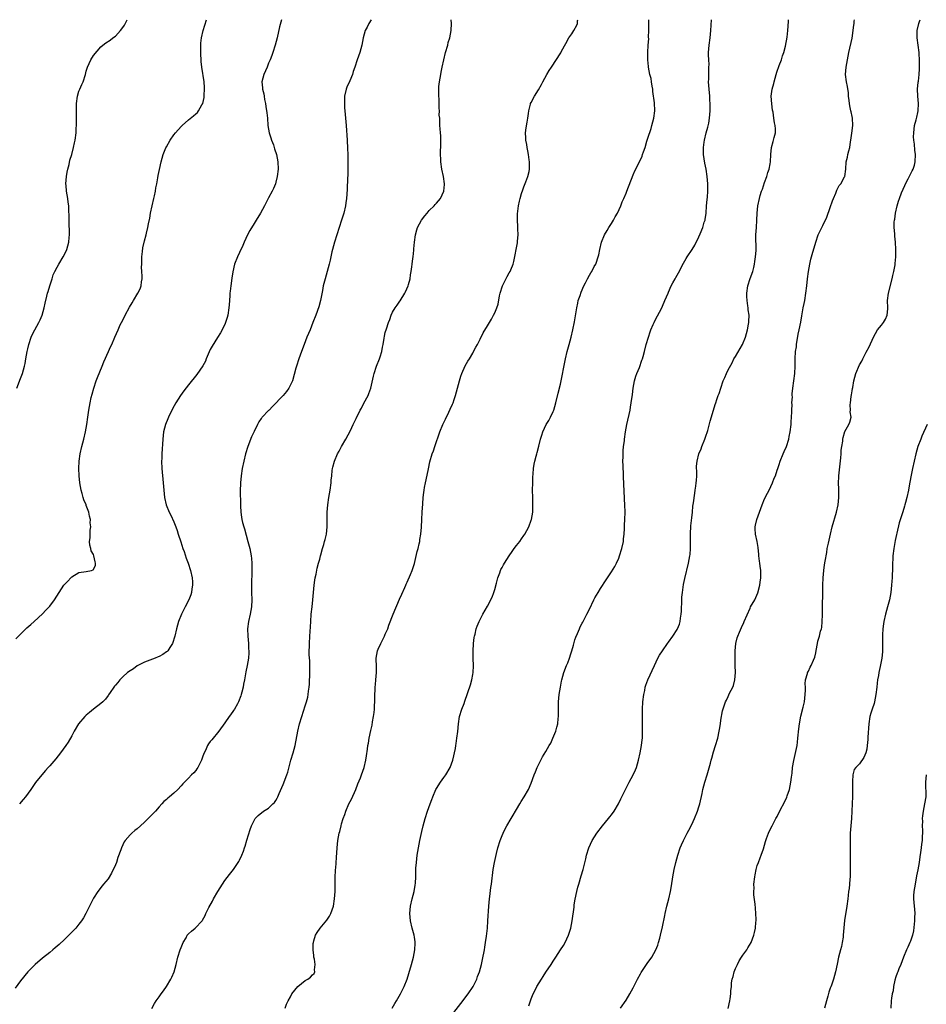
# Model space of a CAD drawing. Units: inches. Extents: x 2595000 to 2598000, y 1488000 to 1491000.
# Drawn here: x 2595875 to 2596123, y 1490730 to 1491000 of the extents above; entities that cross this region are included whole.
import ezdxf

# ---------------------------------------------------------------- set-up
doc = ezdxf.new("R2010")
doc.units = ezdxf.units.IN
doc.header["$MEASUREMENT"] = 0
doc.layers.add('LD25951488_10ft', color=93, linetype='Continuous')

msp = doc.modelspace()

# ---------------------------------------------------------------- linework, layer by layer
at = {"layer": 'LD25951488_10ft'}
for points, elevation in [([(2595971.14, 1491000), (2595970.48, 1490999), (2595970.01, 1490997.99), (2595969.51, 1490997), (2595968.91, 1490995), (2595968.54, 1490993), (2595968.02, 1490991), (2595967.29, 1490989), (2595966.62, 1490987), (2595966.2, 1490985.8), (2595965.99, 1490985), (2595965.28, 1490983.28), (2595964.48, 1490981.52), (2595964.28, 1490981), (2595963.83, 1490979), (2595963.84, 1490978.16), (2595963.8, 1490977), (2595963.85, 1490975.85), (2595963.94, 1490975), (2595964.02, 1490973.98), (2595964.08, 1490973), (2595964.22, 1490971), (2595964.54, 1490967), (2595964.67, 1490964.67), (2595964.7, 1490963), (2595964.69, 1490961.31), (2595964.72, 1490960.72), (2595964.68, 1490957.32), (2595964.64, 1490956.64), (2595964.57, 1490953.43), (2595964.4, 1490951), (2595964.21, 1490949.79), (2595964.11, 1490949), (2595963.63, 1490947), (2595963.01, 1490945), (2595962.33, 1490943), (2595961.67, 1490941), (2595961.05, 1490939.05), (2595960.5, 1490937), (2595960.35, 1490936.35), (2595959.89, 1490934.11), (2595959.63, 1490933), (2595958.46, 1490929), (2595958.32, 1490928.32), (2595957.99, 1490927), (2595957.8, 1490925.8), (2595957.23, 1490923), (2595956.73, 1490921.27), (2595955.92, 1490919), (2595955.16, 1490917), (2595954.35, 1490915), (2595953.52, 1490913), (2595952.73, 1490911), (2595951.98, 1490909), (2595951.26, 1490907), (2595950.61, 1490905), (2595950.47, 1490904.47), (2595949.51, 1490901), (2595949, 1490899.87), (2595948.58, 1490899), (2595947.91, 1490898.09), (2595946.99, 1490897.01), (2595944.04, 1490893.96), (2595943.12, 1490893), (2595943, 1490892.84), (2595941.24, 1490891), (2595941.14, 1490890.86), (2595941, 1490890.63), (2595940.28, 1490889.72), (2595939.97, 1490889), (2595939, 1490887.08), (2595938.33, 1490885.67), (2595937.29, 1490883), (2595936.68, 1490881), (2595936.2, 1490879), (2595935.78, 1490877), (2595935.46, 1490875), (2595935.28, 1490873), (2595935.24, 1490870.76), (2595935.28, 1490867.28), (2595935.27, 1490866.73), (2595935.36, 1490865), (2595935.59, 1490863.59), (2595935.64, 1490863), (2595935.83, 1490862.17), (2595936.17, 1490861), (2595936.39, 1490860.39), (2595937.33, 1490857), (2595937.84, 1490855), (2595938.22, 1490853), (2595938.3, 1490852.3), (2595938.41, 1490851), (2595938.43, 1490849), (2595938.29, 1490845), (2595938.31, 1490843), (2595938.39, 1490841), (2595938.29, 1490839), (2595937.92, 1490837), (2595937.46, 1490835), (2595937.22, 1490833), (2595937.28, 1490831), (2595937.46, 1490829), (2595937.5, 1490827.5), (2595937.57, 1490827), (2595937.59, 1490826.41), (2595937.46, 1490825), (2595937.13, 1490823), (2595936.77, 1490821.23), (2595936.7, 1490820.7), (2595936.37, 1490819), (2595936.13, 1490817.87), (2595935.98, 1490817), (2595935.63, 1490815.63), (2595935.49, 1490815), (2595935.38, 1490814.62), (2595934.76, 1490813), (2595934.43, 1490812.43), (2595933.65, 1490811), (2595933.4, 1490810.6), (2595932.57, 1490809.43), (2595932.22, 1490809), (2595931, 1490807.21), (2595929.36, 1490805), (2595927.39, 1490802.61), (2595927, 1490802.1), (2595926.55, 1490801.45), (2595926.27, 1490801), (2595925.65, 1490799.65), (2595925.33, 1490799), (2595925, 1490798.15), (2595924.71, 1490797.29), (2595924.6, 1490797), (2595924.11, 1490796.11), (2595923.56, 1490795), (2595923.34, 1490794.66), (2595923, 1490794.2), (2595922.45, 1490793.55), (2595921.88, 1490793), (2595921, 1490792.04), (2595919.97, 1490791), (2595919.47, 1490790.53), (2595919, 1490789.97), (2595918.11, 1490789), (2595917, 1490787.99), (2595915.84, 1490787), (2595915.37, 1490786.63), (2595915, 1490786.26), (2595914.3, 1490785.7), (2595913.74, 1490785), (2595913, 1490784.24), (2595911.95, 1490783), (2595911.48, 1490782.52), (2595909, 1490780.02), (2595907.84, 1490779), (2595907, 1490778.17), (2595906.3, 1490777.7), (2595905.5, 1490777), (2595905, 1490776.53), (2595903.67, 1490775), (2595903.37, 1490774.62), (2595902.62, 1490773), (2595902.46, 1490772.46), (2595901.69, 1490770.31), (2595901.27, 1490769), (2595901, 1490768.34), (2595899.94, 1490766.06), (2595899, 1490764.49), (2595897.73, 1490763), (2595897, 1490762.06), (2595896.5, 1490761.5), (2595896.15, 1490761), (2595895, 1490759.19), (2595893.85, 1490757), (2595892.89, 1490755), (2595892.23, 1490753.77), (2595891.72, 1490753), (2595891, 1490752.07), (2595890.1, 1490751), (2595888.57, 1490749.43), (2595887, 1490747.88), (2595885.53, 1490746.47), (2595884.48, 1490745.52), (2595883.87, 1490745), (2595883, 1490744.29), (2595881, 1490742.72), (2595879, 1490741.04), (2595877, 1490739.02), (2595875, 1490736.55), (2595873.53, 1490734.47)], 11060), ([(2595873.71, 1490830.29), (2595876.74, 1490833.26), (2595877.78, 1490834.22), (2595878.71, 1490835), (2595881, 1490837.11), (2595881.91, 1490838.09), (2595882.8, 1490839), (2595883, 1490839.23), (2595884.33, 1490841), (2595885.56, 1490843), (2595886.87, 1490845), (2595887, 1490845.18), (2595887.93, 1490846.07), (2595888.79, 1490847), (2595889, 1490847.26), (2595891, 1490848.45), (2595893, 1490848.74), (2595894.4, 1490849), (2595894.85, 1490849.15), (2595895, 1490849.32), (2595895.51, 1490850.49), (2595895.57, 1490851), (2595895.4, 1490851.4), (2595895.12, 1490853), (2595895, 1490853.37), (2595894.39, 1490854.39), (2595894.24, 1490855), (2595893.95, 1490855.95), (2595893.88, 1490857), (2595894.07, 1490857.93), (2595894.03, 1490859), (2595894.04, 1490860.04), (2595894.21, 1490861), (2595894.11, 1490862.11), (2595894.16, 1490863), (2595893.9, 1490863.9), (2595893.74, 1490865), (2595893, 1490866.84), (2595892.95, 1490867), (2595892.37, 1490868.37), (2595892.18, 1490869), (2595891.86, 1490870.14), (2595891.6, 1490871), (2595891.21, 1490873), (2595891.01, 1490875), (2595890.98, 1490876.98), (2595891.06, 1490879), (2595891.3, 1490881), (2595891.76, 1490883), (2595892.35, 1490885), (2595892.83, 1490887), (2595893.13, 1490889), (2595893.39, 1490891), (2595893.67, 1490893), (2595894.04, 1490895), (2595894.39, 1490896.39), (2595894.62, 1490897.38), (2595895.04, 1490898.96), (2595895.68, 1490901), (2595896.06, 1490901.94), (2595897.39, 1490905), (2595897.83, 1490906.17), (2595899.1, 1490909), (2595899.67, 1490910.33), (2595899.99, 1490911), (2595900.84, 1490913), (2595901.71, 1490915), (2595902.34, 1490916.34), (2595902.67, 1490917), (2595903.48, 1490918.52), (2595903.69, 1490919), (2595904.85, 1490921.15), (2595905.6, 1490922.4), (2595905.99, 1490923), (2595907.18, 1490925), (2595907.75, 1490926.25), (2595908.02, 1490927), (2595908.14, 1490928.14), (2595908.31, 1490929), (2595908.35, 1490929.65), (2595908.28, 1490931), (2595908.19, 1490932.19), (2595908.2, 1490933), (2595908.25, 1490935), (2595908.45, 1490936.45), (2595908.55, 1490937.45), (2595909, 1490939.4), (2595909.41, 1490941), (2595909.52, 1490941.52), (2595909.87, 1490943), (2595910.03, 1490944.03), (2595910.39, 1490945.61), (2595910.59, 1490947), (2595911.03, 1490949), (2595911.57, 1490951), (2595911.75, 1490951.75), (2595912.03, 1490953), (2595912.12, 1490953.88), (2595912.37, 1490955), (2595912.67, 1490956.67), (2595912.72, 1490957.28), (2595913.06, 1490958.94), (2595913.52, 1490961), (2595914.1, 1490963), (2595914.83, 1490964.83), (2595915, 1490965.19), (2595916.03, 1490967), (2595917, 1490968.43), (2595917.45, 1490969), (2595919, 1490970.72), (2595919.28, 1490971), (2595921, 1490972.58), (2595922.39, 1490973.61), (2595923, 1490974.22), (2595923.46, 1490974.54), (2595923.77, 1490975), (2595924.68, 1490976.68), (2595924.93, 1490977.07), (2595925.32, 1490978.68), (2595925.31, 1490979.31), (2595925.45, 1490981), (2595925.4, 1490981.4), (2595925.32, 1490983), (2595924.69, 1490987), (2595924.54, 1490988.54), (2595924.41, 1490991), (2595924.4, 1490992.4), (2595924.37, 1490993), (2595924.39, 1490993.61), (2595924.56, 1490995), (2595925.04, 1490997), (2595925.94, 1491000)], 11040), ([(2595873.95, 1490899), (2595875, 1490901.67), (2595875.49, 1490903), (2595876.06, 1490905), (2595876.23, 1490905.77), (2595876.46, 1490907), (2595876.82, 1490909), (2595877, 1490909.77), (2595877.26, 1490911), (2595877.93, 1490913), (2595878.25, 1490913.75), (2595878.86, 1490915), (2595879.98, 1490917), (2595880.32, 1490917.68), (2595880.89, 1490919), (2595881.45, 1490921), (2595881.69, 1490922.31), (2595882.23, 1490924.23), (2595882.41, 1490925), (2595882.54, 1490925.46), (2595883.05, 1490927.05), (2595883.63, 1490929), (2595883.97, 1490930.03), (2595884.41, 1490931), (2595885, 1490932.18), (2595885.44, 1490933), (2595886.66, 1490935), (2595887, 1490935.6), (2595887.67, 1490937), (2595887.98, 1490938.02), (2595888.23, 1490939), (2595888.31, 1490940.31), (2595888.37, 1490941), (2595888.37, 1490941.63), (2595888.28, 1490944.28), (2595888.29, 1490945.71), (2595888.25, 1490948.25), (2595888.19, 1490949), (2595888.04, 1490949.96), (2595887.91, 1490951), (2595887.55, 1490953), (2595887.46, 1490954.54), (2595887.41, 1490955), (2595887.58, 1490957), (2595887.78, 1490958.22), (2595887.94, 1490959), (2595888.28, 1490960.28), (2595888.53, 1490961.47), (2595889.01, 1490963.01), (2595889.51, 1490965), (2595889.76, 1490966.24), (2595889.94, 1490967), (2595890.24, 1490969), (2595890.27, 1490970.27), (2595890.31, 1490971), (2595890.29, 1490972.29), (2595890.32, 1490973.68), (2595890.29, 1490976.29), (2595890.32, 1490977), (2595890.58, 1490979), (2595891, 1490980.37), (2595891.24, 1490981), (2595891.78, 1490982.22), (2595892.11, 1490983), (2595892.75, 1490985), (2595893, 1490985.87), (2595893.29, 1490986.71), (2595893.36, 1490987), (2595894.27, 1490989), (2595895, 1490990.21), (2595897, 1490992.56), (2595897.52, 1490993), (2595898.38, 1490993.62), (2595899.57, 1490994.43), (2595900.29, 1490995), (2595901, 1490995.49), (2595902.39, 1490997), (2595903, 1490997.83), (2595903.48, 1490998.52), (2595904.19, 1491000)], 11030), ([(2595946.52, 1491000), (2595945.99, 1490998.01), (2595945.31, 1490995), (2595944.81, 1490993), (2595944.19, 1490991), (2595943.85, 1490990.15), (2595943.43, 1490989), (2595943, 1490988.05), (2595942.56, 1490987), (2595941.66, 1490985), (2595941.1, 1490983), (2595941.31, 1490981.31), (2595941.3, 1490981), (2595941.69, 1490979.69), (2595941.77, 1490979), (2595941.91, 1490978.09), (2595942.12, 1490977), (2595942.24, 1490976.24), (2595942.49, 1490974.49), (2595942.65, 1490973), (2595942.83, 1490971), (2595943, 1490969.97), (2595943.19, 1490969), (2595943.57, 1490967.57), (2595943.81, 1490967), (2595944.31, 1490965.69), (2595944.51, 1490965), (2595944.59, 1490964.59), (2595945.12, 1490963), (2595945.5, 1490961), (2595945.59, 1490959), (2595945.36, 1490957), (2595945, 1490955.5), (2595944.85, 1490955), (2595944.3, 1490953.7), (2595943.96, 1490953), (2595943, 1490951.12), (2595941.85, 1490949), (2595940.81, 1490947), (2595939.58, 1490945), (2595939, 1490944.15), (2595937.81, 1490942.19), (2595937.2, 1490941), (2595936.28, 1490939), (2595935.89, 1490938.11), (2595935, 1490936.16), (2595934.45, 1490935), (2595933.67, 1490933), (2595933.16, 1490930.84), (2595932.89, 1490929.11), (2595932.6, 1490927), (2595932.43, 1490925.57), (2595932.4, 1490925), (2595932.4, 1490924.4), (2595932.28, 1490923), (2595932.16, 1490921.84), (2595932.13, 1490921), (2595931.82, 1490919), (2595931.66, 1490918.34), (2595931.22, 1490917), (2595931, 1490916.45), (2595929.83, 1490914.17), (2595929, 1490912.89), (2595927.52, 1490910.48), (2595927, 1490909.57), (2595925.91, 1490907), (2595925.65, 1490906.35), (2595924.92, 1490905.08), (2595923.3, 1490902.7), (2595921, 1490899.89), (2595919.73, 1490898.27), (2595918.82, 1490897), (2595917.6, 1490895), (2595916.69, 1490893.31), (2595915.56, 1490891), (2595915.39, 1490890.61), (2595914.73, 1490889), (2595914.22, 1490887), (2595913.99, 1490885), (2595913.73, 1490881), (2595913.7, 1490879.7), (2595913.66, 1490879), (2595913.74, 1490877), (2595914.1, 1490873), (2595914.24, 1490871), (2595914.46, 1490869), (2595914.95, 1490867), (2595915.77, 1490865), (2595916.19, 1490864.19), (2595917, 1490862.38), (2595917.41, 1490861.41), (2595917.56, 1490861), (2595917.94, 1490859.94), (2595918.24, 1490859), (2595918.9, 1490856.9), (2595919.52, 1490855), (2595919.83, 1490854.17), (2595920.42, 1490852.42), (2595920.97, 1490851), (2595921.58, 1490849), (2595922, 1490847), (2595922.11, 1490845.89), (2595922.14, 1490845), (2595921.95, 1490843.95), (2595921.85, 1490843), (2595921.65, 1490842.35), (2595921.11, 1490841), (2595920.09, 1490839), (2595919.15, 1490837), (2595918.33, 1490835), (2595918.02, 1490833.98), (2595917.77, 1490833), (2595917.33, 1490831), (2595916.69, 1490829), (2595915.93, 1490827.94), (2595915.34, 1490827), (2595915.18, 1490826.82), (2595915, 1490826.71), (2595914.02, 1490825.98), (2595913, 1490825.45), (2595912.69, 1490825.31), (2595911.85, 1490825), (2595910.44, 1490824.44), (2595909, 1490823.91), (2595907.17, 1490823), (2595907, 1490822.9), (2595905.92, 1490822.08), (2595905, 1490821.5), (2595904.32, 1490821), (2595903, 1490819.84), (2595902.18, 1490819), (2595901.67, 1490818.33), (2595901, 1490817.61), (2595900.74, 1490817.26), (2595900.53, 1490817), (2595899.52, 1490815.52), (2595899.11, 1490814.89), (2595899, 1490814.76), (2595898.29, 1490813.71), (2595897.57, 1490813), (2595897, 1490812.5), (2595895, 1490811), (2595893.91, 1490810.09), (2595893, 1490809.37), (2595892.58, 1490809), (2595890.91, 1490807), (2595889.66, 1490805), (2595889, 1490803.68), (2595888.06, 1490801.94), (2595887.41, 1490801), (2595885.91, 1490799), (2595884.63, 1490797.37), (2595883, 1490795.45), (2595882.58, 1490795), (2595881.85, 1490794.15), (2595880.78, 1490793), (2595879.12, 1490790.88), (2595877.82, 1490789), (2595876.33, 1490787), (2595875.73, 1490786.27), (2595874.74, 1490785)], 11050), ([(2595910.94, 1490728.94), (2595911.74, 1490730.26), (2595912.15, 1490731), (2595913, 1490732.17), (2595913.55, 1490733), (2595914.18, 1490733.82), (2595915, 1490734.97), (2595916.2, 1490737), (2595916.45, 1490737.55), (2595917.08, 1490739), (2595917.61, 1490741), (2595918.09, 1490743), (2595918.75, 1490745), (2595919, 1490745.64), (2595919.57, 1490747), (2595920.35, 1490748.35), (2595920.7, 1490749), (2595920.82, 1490749.18), (2595921, 1490749.38), (2595921.83, 1490750.17), (2595922.82, 1490751), (2595924.8, 1490753), (2595924.89, 1490753.11), (2595925.58, 1490754.42), (2595925.8, 1490755), (2595926.58, 1490756.58), (2595927.61, 1490758.39), (2595927.92, 1490759), (2595929.1, 1490761), (2595931, 1490764.01), (2595932.29, 1490765.71), (2595933.33, 1490767), (2595934.69, 1490769), (2595934.8, 1490769.2), (2595935, 1490769.57), (2595935.67, 1490771), (2595936.08, 1490772.08), (2595936.41, 1490773), (2595936.53, 1490773.47), (2595937.06, 1490775.06), (2595937.98, 1490778.02), (2595938.34, 1490779), (2595939, 1490780.46), (2595939.33, 1490781), (2595940.13, 1490781.87), (2595941.58, 1490783), (2595943, 1490783.86), (2595944.16, 1490785), (2595944.6, 1490785.4), (2595945, 1490786), (2595945.39, 1490786.61), (2595945.53, 1490787), (2595945.89, 1490787.89), (2595947, 1490790.32), (2595948.03, 1490793), (2595948.25, 1490793.75), (2595949.1, 1490797), (2595949.71, 1490799), (2595950.24, 1490801), (2595950.99, 1490805), (2595951.47, 1490807), (2595952.07, 1490809), (2595953, 1490811.9), (2595953.37, 1490813), (2595953.72, 1490814.28), (2595953.86, 1490815), (2595953.94, 1490815.94), (2595954.1, 1490817), (2595954.17, 1490817.83), (2595954.32, 1490821), (2595954.33, 1490823), (2595954.27, 1490824.27), (2595954.14, 1490825.86), (2595954.12, 1490827), (2595954.19, 1490828.19), (2595954.2, 1490829), (2595954.34, 1490831), (2595954.48, 1490833.52), (2595954.54, 1490835), (2595954.68, 1490837), (2595954.9, 1490839), (2595955.14, 1490841), (2595955.52, 1490845), (2595955.69, 1490846.31), (2595955.79, 1490847), (2595956.03, 1490848.03), (2595956.34, 1490849.66), (2595956.72, 1490851), (2595957, 1490852.08), (2595957.21, 1490853), (2595957.32, 1490853.32), (2595957.74, 1490855), (2595958.13, 1490856.13), (2595958.36, 1490857), (2595958.46, 1490857.54), (2595958.85, 1490859), (2595959.05, 1490861), (2595959.09, 1490865), (2595959.23, 1490867), (2595959.5, 1490869), (2595959.84, 1490871), (2595960.11, 1490873), (2595960.19, 1490873.81), (2595960.29, 1490875), (2595960.45, 1490876.44), (2595960.52, 1490877), (2595960.63, 1490877.37), (2595961.02, 1490879), (2595961.89, 1490881), (2595962.3, 1490881.7), (2595963.02, 1490883.02), (2595964.13, 1490885), (2595965.41, 1490887.41), (2595966.22, 1490889), (2595967, 1490890.66), (2595968.14, 1490893), (2595968.45, 1490893.55), (2595969.12, 1490894.88), (2595970.29, 1490897), (2595970.5, 1490897.5), (2595971.03, 1490899), (2595971.72, 1490902.28), (2595971.9, 1490903), (2595972.58, 1490905), (2595973.42, 1490907), (2595973.58, 1490907.58), (2595974.05, 1490909), (2595974.22, 1490910.22), (2595974.41, 1490911), (2595974.65, 1490912.65), (2595974.79, 1490913.21), (2595975, 1490914.26), (2595975.29, 1490915.29), (2595975.87, 1490917), (2595976.22, 1490917.79), (2595976.6, 1490919), (2595977, 1490919.8), (2595977.72, 1490921), (2595978.28, 1490921.72), (2595979, 1490922.83), (2595979.08, 1490922.92), (2595980.39, 1490925), (2595980.57, 1490925.43), (2595981.27, 1490927), (2595981.38, 1490927.37), (2595981.77, 1490929), (2595981.91, 1490930.09), (2595982.07, 1490931), (2595982.23, 1490932.23), (2595982.35, 1490933), (2595982.53, 1490934.53), (2595982.63, 1490935), (2595982.78, 1490936.78), (2595982.86, 1490937.14), (2595982.99, 1490939), (2595983.25, 1490941), (2595983.63, 1490942.37), (2595983.84, 1490943), (2595984.93, 1490945.07), (2595985.8, 1490946.2), (2595986.48, 1490947), (2595987, 1490947.67), (2595988.43, 1490949), (2595988.7, 1490949.3), (2595989, 1490949.68), (2595990.13, 1490951), (2595991.05, 1490953), (2595991.21, 1490954.79), (2595991.22, 1490955), (2595990.93, 1490957), (2595990.5, 1490959), (2595990.24, 1490961), (2595990.2, 1490961.8), (2595990.17, 1490963), (2595990.22, 1490966.22), (2595990.2, 1490967), (2595990.2, 1490968.2), (2595990.11, 1490969), (2595990.08, 1490970.08), (2595989.98, 1490971), (2595989.91, 1490971.91), (2595989.9, 1490973), (2595989.8, 1490973.8), (2595989.85, 1490975), (2595989.74, 1490975.74), (2595989.74, 1490977), (2595989.72, 1490978.28), (2595989.64, 1490979), (2595989.63, 1490981), (2595989.7, 1490981.7), (2595989.81, 1490983), (2595990.18, 1490985), (2595990.34, 1490985.66), (2595990.58, 1490987), (2595991.01, 1490989), (2595991.54, 1490991), (2595992.1, 1490993), (2595992.25, 1490993.75), (2595992.65, 1490995), (2595993.09, 1490997), (2595993.16, 1490999), (2595993.02, 1491000)], 11070), ([(2595947.54, 1490729), (2595947.9, 1490730.1), (2595948.36, 1490731), (2595949, 1490732.1), (2595949.4, 1490733), (2595950.97, 1490735), (2595953, 1490736.58), (2595953.71, 1490737), (2595954.47, 1490737.53), (2595955, 1490738.17), (2595955.47, 1490738.53), (2595955.67, 1490739), (2595955.58, 1490739.58), (2595955.78, 1490741), (2595955.55, 1490742.45), (2595955.44, 1490743), (2595955.43, 1490743.43), (2595955.18, 1490745), (2595955.23, 1490746.77), (2595955.28, 1490747), (2595955.44, 1490747.44), (2595955.88, 1490749), (2595956.27, 1490749.73), (2595957.13, 1490751), (2595959, 1490753.19), (2595959.71, 1490754.29), (2595960.1, 1490755), (2595960.77, 1490757), (2595961.06, 1490759), (2595961.21, 1490761), (2595961.28, 1490762.72), (2595961.27, 1490763.27), (2595961.29, 1490765), (2595961.37, 1490766.63), (2595961.38, 1490767), (2595961.4, 1490767.4), (2595961.64, 1490770.36), (2595961.79, 1490773), (2595962.02, 1490775), (2595962.38, 1490777), (2595962.51, 1490777.49), (2595962.85, 1490779), (2595963, 1490779.53), (2595963.47, 1490781), (2595963.9, 1490782.1), (2595964.17, 1490783), (2595964.99, 1490785), (2595965.69, 1490786.31), (2595966.91, 1490789), (2595967.5, 1490790.5), (2595968.21, 1490792.21), (2595968.51, 1490793), (2595969.21, 1490795), (2595969.65, 1490797), (2595969.84, 1490798.16), (2595970.07, 1490800.07), (2595970.22, 1490801), (2595970.35, 1490801.65), (2595970.57, 1490803), (2595971, 1490805.11), (2595971.35, 1490806.65), (2595971.49, 1490807.49), (2595971.79, 1490809), (2595971.94, 1490810.06), (2595972.01, 1490811), (2595972.03, 1490812.03), (2595972.1, 1490813), (2595972.13, 1490815), (2595972.19, 1490816.19), (2595972.22, 1490817), (2595972.28, 1490817.72), (2595972.43, 1490819), (2595972.6, 1490821), (2595972.62, 1490821.38), (2595972.56, 1490823), (2595972.49, 1490824.49), (2595972.51, 1490825), (2595972.84, 1490827), (2595973, 1490827.41), (2595973.74, 1490829), (2595974.61, 1490830.61), (2595974.8, 1490831), (2595975, 1490831.52), (2595975.66, 1490833), (2595975.97, 1490834.03), (2595977.14, 1490837), (2595978.87, 1490841.13), (2595979.49, 1490842.51), (2595980.37, 1490844.37), (2595980.65, 1490845), (2595980.74, 1490845.26), (2595981, 1490845.78), (2595981.92, 1490847.92), (2595982.36, 1490849), (2595983, 1490850.91), (2595983.76, 1490854.24), (2595983.98, 1490855), (2595984.3, 1490856.3), (2595984.44, 1490857), (2595984.5, 1490857.5), (2595984.74, 1490859), (2595984.88, 1490860.88), (2595984.98, 1490863), (2595985.1, 1490865), (2595985.26, 1490867.26), (2595985.41, 1490869), (2595985.59, 1490870.41), (2595985.65, 1490871), (2595985.78, 1490871.78), (2595985.99, 1490873), (2595986.16, 1490873.84), (2595986.83, 1490876.83), (2595987.23, 1490878.77), (2595987.85, 1490881), (2595988.18, 1490881.82), (2595988.54, 1490883), (2595989.96, 1490887), (2595990.74, 1490889), (2595991, 1490889.59), (2595991.47, 1490890.53), (2595992.39, 1490892.39), (2595992.81, 1490893.19), (2595993.42, 1490894.58), (2595993.58, 1490895), (2595993.84, 1490895.84), (2595994.24, 1490897), (2595995.33, 1490901), (2595995.73, 1490902.27), (2595995.99, 1490903), (2595996.92, 1490905.08), (2595997.63, 1490906.37), (2595998.04, 1490907), (2595999, 1490908.6), (2595999.22, 1490909), (2595999.81, 1490910.19), (2596000.25, 1490911), (2596001, 1490912.43), (2596001.86, 1490914.14), (2596003, 1490916.12), (2596004.07, 1490917.93), (2596004.69, 1490919), (2596005, 1490919.6), (2596005.6, 1490921), (2596005.96, 1490922.04), (2596006.29, 1490924.29), (2596006.47, 1490925), (2596007.1, 1490927), (2596008.39, 1490929.61), (2596009, 1490930.6), (2596009.26, 1490931), (2596009.42, 1490931.42), (2596010.08, 1490933), (2596010.28, 1490933.72), (2596011.2, 1490938.8), (2596011.26, 1490939.26), (2596011.41, 1490941), (2596011.33, 1490942.67), (2596011.34, 1490943.34), (2596011.21, 1490945), (2596011.21, 1490946.79), (2596011.48, 1490949), (2596011.79, 1490950.21), (2596011.93, 1490951), (2596012.33, 1490952.33), (2596012.66, 1490953.34), (2596013, 1490954.21), (2596013.57, 1490955.57), (2596014.1, 1490957), (2596014.42, 1490958.42), (2596014.52, 1490959), (2596014.54, 1490960.54), (2596014.52, 1490961), (2596014.42, 1490961.58), (2596014.25, 1490963), (2596014.09, 1490964.09), (2596013.88, 1490965), (2596013.8, 1490965.8), (2596013.55, 1490967), (2596013.57, 1490967.57), (2596013.47, 1490969), (2596013.62, 1490970.38), (2596013.92, 1490971.92), (2596014.09, 1490973), (2596014.3, 1490974.3), (2596014.37, 1490975), (2596014.8, 1490976.8), (2596014.84, 1490977), (2596015, 1490977.34), (2596015.87, 1490979), (2596017, 1490980.78), (2596017.8, 1490982.2), (2596018.2, 1490983), (2596019.29, 1490985), (2596019.93, 1490986.07), (2596020.52, 1490987), (2596023.12, 1490990.88), (2596023.34, 1490991.34), (2596024.5, 1490993.5), (2596025.35, 1490995), (2596026.1, 1490996.1), (2596026.69, 1490997), (2596027.49, 1490998.51), (2596027.68, 1490999), (2596027.71, 1490999.71), (2596027.77, 1491000)], 11080), ([(2595976.86, 1490729), (2595977.65, 1490730.35), (2595978.06, 1490731), (2595979.15, 1490733), (2595979.76, 1490734.24), (2595980.2, 1490735), (2595981.01, 1490737), (2595981.43, 1490738.57), (2595982.17, 1490741), (2595982.75, 1490743), (2595983.11, 1490745), (2595983.2, 1490746.8), (2595983.17, 1490747.17), (2595983, 1490748.48), (2595982.93, 1490749), (2595982.4, 1490751), (2595981.94, 1490753), (2595981.73, 1490755), (2595981.88, 1490757), (2595982.37, 1490759), (2595982.93, 1490761), (2595983.21, 1490762.79), (2595983.25, 1490763.25), (2595983.32, 1490765), (2595983.35, 1490766.65), (2595983.41, 1490767.41), (2595983.51, 1490769), (2595983.75, 1490771), (2595984.07, 1490773), (2595984.45, 1490775), (2595985, 1490777.42), (2595985.39, 1490779), (2595985.93, 1490781), (2595986.55, 1490783), (2595987.26, 1490785), (2595987.74, 1490786.26), (2595988, 1490787), (2595988.86, 1490789), (2595989, 1490789.26), (2595990.1, 1490791), (2595991, 1490792.25), (2595991.56, 1490793), (2595992.76, 1490795), (2595993.51, 1490797), (2595993.76, 1490798.24), (2595993.99, 1490799), (2595994.22, 1490800.22), (2595994.34, 1490801), (2595994.4, 1490801.6), (2595994.63, 1490803), (2595994.87, 1490804.87), (2595995.06, 1490806.94), (2595995.38, 1490809), (2595995.99, 1490811), (2595996.58, 1490812.58), (2595996.82, 1490813.18), (2595998.32, 1490817.68), (2595998.73, 1490819), (2595999, 1490820.5), (2595999.08, 1490821), (2595999.14, 1490822.86), (2595999.09, 1490825), (2595999.1, 1490826.9), (2595999.21, 1490829), (2595999.38, 1490830.62), (2595999.43, 1490831), (2595999.59, 1490831.59), (2595999.92, 1490833), (2596000.21, 1490833.79), (2596000.72, 1490835), (2596001.73, 1490837), (2596003, 1490839.23), (2596004.27, 1490841.73), (2596004.75, 1490843), (2596005, 1490843.78), (2596005.51, 1490845.51), (2596005.89, 1490847), (2596006.41, 1490848.41), (2596006.59, 1490849), (2596006.7, 1490849.3), (2596007, 1490849.8), (2596007.42, 1490850.58), (2596007.68, 1490851), (2596009, 1490853.04), (2596009.75, 1490854.25), (2596010.34, 1490855), (2596011, 1490855.9), (2596011.85, 1490857), (2596012.3, 1490857.7), (2596013, 1490858.6), (2596013.28, 1490859), (2596014.34, 1490861), (2596015, 1490862.84), (2596015.05, 1490863), (2596015.4, 1490865), (2596015.46, 1490866.54), (2596015.47, 1490867), (2596015.4, 1490869), (2596015.37, 1490871), (2596015.41, 1490873), (2596015.42, 1490874.58), (2596015.5, 1490875.5), (2596015.59, 1490877), (2596015.84, 1490878.16), (2596015.99, 1490879), (2596016.32, 1490880.32), (2596016.53, 1490881), (2596016.65, 1490881.35), (2596017.05, 1490883.05), (2596017.52, 1490885), (2596017.9, 1490886.1), (2596018.15, 1490887), (2596019.13, 1490889), (2596019.85, 1490890.15), (2596020.27, 1490891), (2596021, 1490892.57), (2596021.17, 1490893), (2596021.78, 1490895), (2596022.42, 1490897.58), (2596023, 1490900.12), (2596024.41, 1490907), (2596024.85, 1490909), (2596025.37, 1490911), (2596025.91, 1490913), (2596026.4, 1490915), (2596026.84, 1490917.16), (2596027.47, 1490921), (2596027.74, 1490922.26), (2596027.92, 1490923), (2596028.4, 1490924.4), (2596028.69, 1490925.31), (2596029.44, 1490927), (2596029.9, 1490927.9), (2596030.43, 1490929), (2596031, 1490929.99), (2596031.35, 1490930.65), (2596031.58, 1490931), (2596032.3, 1490932.31), (2596032.69, 1490933), (2596032.78, 1490933.22), (2596033.4, 1490935), (2596033.52, 1490935.52), (2596033.84, 1490937), (2596034.3, 1490939), (2596035.07, 1490941), (2596035.83, 1490942.17), (2596036.3, 1490943), (2596037, 1490944.09), (2596037.56, 1490945), (2596038.04, 1490945.96), (2596038.62, 1490947), (2596039.57, 1490949), (2596039.97, 1490950.03), (2596040.42, 1490951), (2596041, 1490952.44), (2596041.21, 1490953), (2596043, 1490957.5), (2596043.45, 1490958.55), (2596044.3, 1490960.3), (2596045.39, 1490962.61), (2596045.54, 1490963), (2596045.75, 1490963.75), (2596046.22, 1490965), (2596046.72, 1490966.72), (2596047, 1490967.49), (2596047.85, 1490970.15), (2596048.09, 1490971), (2596048.6, 1490973), (2596048.87, 1490975), (2596048.76, 1490977.24), (2596048.36, 1490980.36), (2596048.33, 1490981), (2596048.19, 1490981.81), (2596048.02, 1490983), (2596047.88, 1490983.88), (2596047.56, 1490985), (2596047.18, 1490987), (2596047.18, 1490987.18), (2596047, 1490989), (2596046.98, 1490991), (2596047.08, 1490993), (2596047.22, 1490994.78), (2596047.18, 1490995.18), (2596047.23, 1490997), (2596047.21, 1490999.21), (2596047.23, 1491000)], 11090), ([(2595993.19, 1490727), (2595995.67, 1490730.33), (2595997.75, 1490733), (2595999.07, 1490735), (2596000.07, 1490737), (2596000.29, 1490737.71), (2596000.78, 1490739), (2596001.34, 1490741), (2596001.67, 1490742.33), (2596002.2, 1490745), (2596002.29, 1490745.71), (2596002.51, 1490747), (2596002.77, 1490748.77), (2596003.01, 1490750.99), (2596003.15, 1490753), (2596003.37, 1490757), (2596003.55, 1490759), (2596003.64, 1490759.64), (2596003.93, 1490762.07), (2596004.09, 1490763), (2596004.57, 1490767), (2596004.92, 1490769), (2596005.46, 1490771.46), (2596005.85, 1490773), (2596006.48, 1490775), (2596007, 1490776.34), (2596007.28, 1490777), (2596007.85, 1490778.15), (2596008.33, 1490779), (2596009.53, 1490781), (2596010.06, 1490781.94), (2596010.72, 1490783), (2596011, 1490783.51), (2596011.9, 1490785), (2596012.29, 1490785.71), (2596013.11, 1490787), (2596014.24, 1490789), (2596015, 1490790.73), (2596015.8, 1490793), (2596016.16, 1490793.84), (2596016.64, 1490795), (2596017.64, 1490797), (2596018.12, 1490797.88), (2596019, 1490799.42), (2596019.96, 1490801), (2596020.34, 1490801.66), (2596020.93, 1490803), (2596021.78, 1490805), (2596022.02, 1490806.02), (2596022.31, 1490807), (2596022.42, 1490808.42), (2596022.48, 1490809), (2596022.47, 1490811), (2596022.52, 1490812.52), (2596022.51, 1490813), (2596022.71, 1490815), (2596023.01, 1490817), (2596023.32, 1490818.68), (2596023.37, 1490819), (2596023.92, 1490821), (2596024.71, 1490823), (2596025, 1490823.71), (2596025.48, 1490825), (2596025.84, 1490826.16), (2596026.12, 1490827), (2596026.58, 1490828.58), (2596026.75, 1490829.25), (2596027, 1490829.96), (2596027.25, 1490830.75), (2596027.69, 1490831.69), (2596028.24, 1490833), (2596028.45, 1490833.55), (2596029, 1490834.54), (2596029.15, 1490834.85), (2596029.24, 1490835), (2596029.53, 1490835.53), (2596030.25, 1490837), (2596031, 1490838.44), (2596032.21, 1490841), (2596032.48, 1490841.52), (2596033.33, 1490843), (2596034.03, 1490844.03), (2596035.59, 1490846.41), (2596035.96, 1490847), (2596037, 1490848.6), (2596037.9, 1490850.1), (2596038.36, 1490851), (2596039, 1490852.41), (2596039.23, 1490853), (2596039.83, 1490855), (2596040.27, 1490857), (2596040.35, 1490857.65), (2596040.49, 1490859), (2596040.56, 1490860.56), (2596040.61, 1490861.39), (2596040.69, 1490863), (2596040.75, 1490865), (2596040.7, 1490867), (2596040.6, 1490868.6), (2596040.48, 1490871), (2596040.43, 1490872.43), (2596040.18, 1490877.82), (2596040.16, 1490879), (2596040.2, 1490880.2), (2596040.2, 1490881), (2596040.23, 1490881.77), (2596040.35, 1490883), (2596040.54, 1490884.54), (2596040.58, 1490885), (2596040.88, 1490887), (2596041.24, 1490889), (2596042.1, 1490893), (2596042.24, 1490893.76), (2596042.45, 1490895), (2596042.77, 1490897.23), (2596042.98, 1490899), (2596043.34, 1490901), (2596043.72, 1490902.28), (2596043.99, 1490903), (2596044.67, 1490904.67), (2596045.34, 1490906.66), (2596045.48, 1490907), (2596045.68, 1490907.68), (2596046.02, 1490909), (2596046.56, 1490911), (2596047.12, 1490913), (2596047.6, 1490914.4), (2596047.82, 1490915), (2596048.46, 1490916.46), (2596048.7, 1490917), (2596049, 1490917.63), (2596050.77, 1490921), (2596051, 1490921.48), (2596051.68, 1490923), (2596052.51, 1490925), (2596052.67, 1490925.33), (2596053.4, 1490927), (2596053.83, 1490927.83), (2596054.44, 1490929), (2596054.65, 1490929.35), (2596055.35, 1490930.65), (2596056.72, 1490933.28), (2596057.46, 1490934.54), (2596057.78, 1490935), (2596059.1, 1490937), (2596059.83, 1490938.17), (2596061, 1490940.46), (2596061.33, 1490941.33), (2596062.02, 1490943), (2596062.46, 1490944.46), (2596062.66, 1490945), (2596062.73, 1490945.27), (2596062.94, 1490947), (2596063.08, 1490949), (2596063.29, 1490950.71), (2596063.32, 1490951.32), (2596063.46, 1490953), (2596063.45, 1490954.55), (2596063.43, 1490955), (2596063.29, 1490957), (2596062.99, 1490959), (2596062.64, 1490960.64), (2596062.23, 1490963), (2596062.23, 1490964.23), (2596062.2, 1490965), (2596062.44, 1490966.44), (2596062.51, 1490967), (2596063, 1490968.98), (2596063.42, 1490970.58), (2596063.67, 1490971.67), (2596063.89, 1490973), (2596063.94, 1490974.05), (2596064.06, 1490975), (2596064.1, 1490976.1), (2596064.09, 1490977), (2596064.02, 1490977.98), (2596063.98, 1490979), (2596063.76, 1490981), (2596063.63, 1490983), (2596063.66, 1490983.66), (2596063.68, 1490985), (2596063.68, 1490986.32), (2596063.73, 1490987), (2596063.75, 1490987.75), (2596063.66, 1490989), (2596063.62, 1490990.38), (2596063.64, 1490991), (2596063.81, 1490993), (2596064.06, 1490995), (2596064.23, 1490997), (2596064.42, 1491000)], 11100), ([(2596014.31, 1490729.69), (2596015, 1490731.57), (2596015.55, 1490733), (2596016.06, 1490733.94), (2596016.56, 1490735), (2596017.78, 1490737), (2596018.28, 1490737.72), (2596019, 1490738.9), (2596020.45, 1490741), (2596021, 1490741.88), (2596021.76, 1490743), (2596023.07, 1490745), (2596023.82, 1490746.18), (2596024.31, 1490747), (2596025.21, 1490749), (2596025.82, 1490751), (2596026.24, 1490753), (2596026.75, 1490756.75), (2596026.78, 1490757.22), (2596027, 1490758.41), (2596027.08, 1490758.92), (2596027.49, 1490761), (2596027.82, 1490762.18), (2596028.02, 1490763), (2596028.73, 1490765.27), (2596029.22, 1490767), (2596029.95, 1490769.95), (2596030.19, 1490771), (2596030.79, 1490773), (2596031.7, 1490775), (2596032.98, 1490777), (2596034.53, 1490779), (2596036.23, 1490781), (2596036.56, 1490781.44), (2596037, 1490781.99), (2596037.73, 1490783), (2596038.9, 1490785), (2596039.58, 1490786.42), (2596039.89, 1490787), (2596040.84, 1490789), (2596041, 1490789.31), (2596041.82, 1490791), (2596042.98, 1490793.02), (2596043.61, 1490794.39), (2596043.84, 1490795), (2596044.41, 1490797), (2596044.87, 1490799), (2596045.25, 1490801), (2596045.41, 1490802.59), (2596045.47, 1490803), (2596045.51, 1490803.51), (2596045.53, 1490805), (2596045.55, 1490805.55), (2596045.52, 1490807), (2596045.53, 1490807.53), (2596045.5, 1490809), (2596045.5, 1490810.5), (2596045.52, 1490811), (2596045.63, 1490813), (2596045.86, 1490815), (2596046.11, 1490816.11), (2596046.28, 1490817), (2596046.45, 1490817.55), (2596047, 1490819), (2596048.79, 1490823), (2596049.76, 1490825), (2596050.21, 1490825.79), (2596050.97, 1490827), (2596052.39, 1490829), (2596052.66, 1490829.34), (2596053.85, 1490831), (2596055, 1490832.8), (2596055.11, 1490833), (2596055.68, 1490834.32), (2596055.85, 1490835), (2596055.96, 1490835.96), (2596056.15, 1490837), (2596056.18, 1490837.82), (2596056.26, 1490841), (2596056.31, 1490841.69), (2596056.45, 1490843), (2596056.8, 1490845.2), (2596057.15, 1490846.85), (2596058.12, 1490851), (2596058.5, 1490853), (2596058.57, 1490853.43), (2596058.69, 1490855), (2596058.66, 1490856.66), (2596058.68, 1490857.32), (2596058.63, 1490859), (2596058.74, 1490861.26), (2596059, 1490863.42), (2596059.21, 1490865), (2596059.36, 1490866.64), (2596059.51, 1490867.51), (2596059.82, 1490870.18), (2596059.98, 1490871), (2596060.15, 1490872.15), (2596060.25, 1490873), (2596060.28, 1490873.72), (2596060.37, 1490875), (2596060.38, 1490876.38), (2596060.35, 1490877), (2596060.36, 1490877.64), (2596060.47, 1490879), (2596061, 1490881), (2596061.6, 1490882.4), (2596061.8, 1490883), (2596062.59, 1490885), (2596063, 1490886.15), (2596063.2, 1490886.8), (2596063.42, 1490887.42), (2596064.06, 1490889.94), (2596064.95, 1490892.95), (2596065.48, 1490894.52), (2596065.6, 1490895), (2596065.87, 1490895.87), (2596066.29, 1490897), (2596066.5, 1490897.5), (2596066.95, 1490899), (2596067.67, 1490901), (2596068.09, 1490901.91), (2596068.51, 1490903), (2596069, 1490904.03), (2596070.06, 1490905.94), (2596070.6, 1490907), (2596071, 1490907.7), (2596072.95, 1490911), (2596073.76, 1490913), (2596074.29, 1490915), (2596074.55, 1490916.55), (2596074.65, 1490917), (2596074.69, 1490917.31), (2596074.72, 1490919), (2596074.49, 1490920.49), (2596074.49, 1490921), (2596074.44, 1490921.56), (2596074.22, 1490923), (2596074.16, 1490924.16), (2596074.14, 1490925), (2596074.38, 1490927), (2596074.99, 1490929.01), (2596075.74, 1490931), (2596076.03, 1490932.03), (2596076.25, 1490933), (2596076.29, 1490933.71), (2596076.53, 1490935), (2596076.7, 1490936.7), (2596076.61, 1490941), (2596076.74, 1490943), (2596076.9, 1490945), (2596076.97, 1490947), (2596077.14, 1490949), (2596077.56, 1490951), (2596077.76, 1490951.76), (2596078.18, 1490953), (2596078.42, 1490953.58), (2596079, 1490955.39), (2596079.6, 1490957), (2596079.89, 1490958.11), (2596080.22, 1490959), (2596080.53, 1490960.53), (2596080.59, 1490961), (2596080.69, 1490963), (2596080.92, 1490965), (2596081.36, 1490966.64), (2596081.66, 1490967.66), (2596081.96, 1490969), (2596081.95, 1490970.05), (2596081.9, 1490971), (2596081.7, 1490971.7), (2596081.55, 1490973), (2596081.31, 1490974.69), (2596081.2, 1490975.2), (2596080.96, 1490976.96), (2596080.83, 1490979), (2596081.05, 1490981), (2596081.48, 1490982.52), (2596081.58, 1490983), (2596082.18, 1490985), (2596082.36, 1490985.64), (2596083, 1490987.41), (2596083.61, 1490989), (2596083.92, 1490990.08), (2596084.3, 1490991), (2596084.74, 1490992.74), (2596085.2, 1490995.2), (2596085.39, 1490997), (2596085.53, 1490999.53), (2596085.57, 1491000)], 11110), ([(2596039.48, 1490729), (2596041, 1490731.22), (2596042.07, 1490733), (2596043, 1490734.63), (2596044.18, 1490737), (2596045, 1490738.47), (2596045.18, 1490738.82), (2596047, 1490741.53), (2596047.61, 1490742.39), (2596048.08, 1490743), (2596049.19, 1490745), (2596049.72, 1490746.28), (2596049.94, 1490747), (2596050.26, 1490748.26), (2596050.49, 1490749), (2596051, 1490751.28), (2596051.6, 1490754.4), (2596051.73, 1490755), (2596052.19, 1490757), (2596052.7, 1490759), (2596053.16, 1490761), (2596053.46, 1490762.54), (2596053.87, 1490765), (2596054.22, 1490767), (2596054.66, 1490769), (2596055.17, 1490771), (2596055.84, 1490773), (2596056.21, 1490773.79), (2596056.72, 1490775), (2596057.76, 1490777), (2596058.2, 1490777.8), (2596059, 1490779.41), (2596059.74, 1490781), (2596060.58, 1490783), (2596061, 1490784.23), (2596061.24, 1490785), (2596061.87, 1490787.87), (2596062.1, 1490789), (2596062.64, 1490791), (2596063.25, 1490793), (2596064.15, 1490796.15), (2596064.37, 1490797), (2596064.48, 1490797.52), (2596065, 1490799.26), (2596065.54, 1490801), (2596066.13, 1490803), (2596066.58, 1490805), (2596066.61, 1490805.39), (2596066.87, 1490807), (2596067, 1490807.96), (2596067.44, 1490810.56), (2596067.88, 1490811.88), (2596068.23, 1490813), (2596068.52, 1490813.48), (2596069, 1490814.48), (2596069.39, 1490815.39), (2596070.24, 1490817), (2596070.49, 1490817.51), (2596070.82, 1490819), (2596070.98, 1490821), (2596070.96, 1490823), (2596070.92, 1490824.92), (2596070.95, 1490827), (2596071.12, 1490829), (2596071.45, 1490830.55), (2596071.61, 1490831), (2596072.12, 1490832.12), (2596072.62, 1490833.38), (2596073.27, 1490834.73), (2596073.41, 1490835), (2596075, 1490838.66), (2596075.17, 1490839), (2596076.27, 1490841), (2596077.12, 1490842.88), (2596077.7, 1490845), (2596077.78, 1490845.78), (2596077.98, 1490847), (2596077.93, 1490847.93), (2596077.96, 1490849), (2596077.82, 1490850.18), (2596077.66, 1490851), (2596077.57, 1490851.57), (2596077.42, 1490853), (2596077.4, 1490853.4), (2596077.27, 1490855.27), (2596076.98, 1490856.98), (2596076.49, 1490859), (2596076.4, 1490860.4), (2596076.4, 1490861), (2596076.53, 1490861.47), (2596076.84, 1490863), (2596077.56, 1490865), (2596078.3, 1490867), (2596079, 1490868.65), (2596079.79, 1490870.21), (2596080.22, 1490871), (2596081.13, 1490873), (2596081.65, 1490874.35), (2596081.94, 1490875), (2596082.48, 1490876.48), (2596082.65, 1490877), (2596082.72, 1490877.28), (2596083, 1490878.08), (2596083.29, 1490879), (2596084.04, 1490881), (2596084.4, 1490881.6), (2596085.02, 1490882.98), (2596085.65, 1490885), (2596085.77, 1490885.77), (2596086.01, 1490887), (2596086.24, 1490889), (2596086.28, 1490889.72), (2596086.4, 1490891), (2596086.49, 1490892.49), (2596086.48, 1490893), (2596086.55, 1490894.55), (2596086.5, 1490895), (2596086.6, 1490896.6), (2596086.57, 1490897), (2596086.58, 1490897.42), (2596086.74, 1490899), (2596087.27, 1490903), (2596087.39, 1490905), (2596087.38, 1490907), (2596087.5, 1490909), (2596087.7, 1490910.3), (2596087.78, 1490911), (2596088.19, 1490913.81), (2596088.43, 1490915), (2596088.89, 1490917.11), (2596089.21, 1490918.79), (2596089.59, 1490921), (2596089.82, 1490922.18), (2596089.99, 1490923), (2596090.34, 1490925), (2596090.54, 1490927), (2596090.72, 1490929), (2596090.99, 1490930.99), (2596091.38, 1490933), (2596091.67, 1490934.33), (2596091.86, 1490935), (2596092.26, 1490936.26), (2596092.55, 1490937.45), (2596093, 1490939), (2596093.69, 1490941), (2596094.67, 1490943), (2596095, 1490943.61), (2596096.1, 1490945.9), (2596097, 1490948.47), (2596097.64, 1490950.36), (2596097.84, 1490951), (2596098.48, 1490952.48), (2596098.76, 1490953.24), (2596099, 1490953.61), (2596099.48, 1490954.52), (2596099.85, 1490955), (2596100.9, 1490956.9), (2596100.96, 1490957.04), (2596101.27, 1490959), (2596101.38, 1490961), (2596101.7, 1490962.3), (2596101.82, 1490963), (2596102.05, 1490964.05), (2596102.32, 1490965), (2596102.56, 1490966.56), (2596102.64, 1490967), (2596102.93, 1490968.93), (2596103.17, 1490971), (2596103.1, 1490973), (2596103, 1490973.5), (2596102.72, 1490974.72), (2596102.67, 1490975), (2596102.38, 1490976.38), (2596102.27, 1490977), (2596102.16, 1490977.84), (2596102.04, 1490979), (2596101.98, 1490979.98), (2596101.73, 1490981.73), (2596101.48, 1490983), (2596101.21, 1490985), (2596101.33, 1490987), (2596101.72, 1490989), (2596102.13, 1490991), (2596103.03, 1490994.97), (2596103.5, 1490998.5), (2596103.52, 1490999), (2596103.58, 1490999.58), (2596103.64, 1491000)], 11120), ([(2596068.97, 1490728.97), (2596069.48, 1490731), (2596069.54, 1490731.54), (2596069.77, 1490733), (2596069.76, 1490733.76), (2596069.88, 1490735), (2596069.94, 1490735.94), (2596070.12, 1490737), (2596070.33, 1490737.67), (2596070.64, 1490739), (2596071, 1490739.87), (2596071.53, 1490741), (2596072.03, 1490741.97), (2596072.68, 1490743), (2596073, 1490743.55), (2596074.12, 1490745), (2596074.43, 1490745.57), (2596075.27, 1490747), (2596076.05, 1490749), (2596076.24, 1490749.76), (2596076.49, 1490751), (2596076.6, 1490752.6), (2596076.65, 1490753), (2596076.66, 1490753.34), (2596076.63, 1490755), (2596076.47, 1490756.47), (2596076.42, 1490757.58), (2596076.07, 1490760.07), (2596076.04, 1490761), (2596076.09, 1490761.91), (2596076.07, 1490763), (2596076.28, 1490765), (2596076.39, 1490765.61), (2596076.67, 1490767), (2596077, 1490768.18), (2596077.29, 1490769), (2596077.75, 1490770.25), (2596078.08, 1490771), (2596078.68, 1490772.68), (2596079.24, 1490774.76), (2596079.52, 1490775.52), (2596080.04, 1490777), (2596080.37, 1490777.63), (2596081.03, 1490779.03), (2596082.08, 1490781), (2596082.41, 1490781.59), (2596083.26, 1490783.26), (2596084.48, 1490785.52), (2596085.12, 1490786.88), (2596085.22, 1490787.22), (2596085.81, 1490789), (2596085.98, 1490789.98), (2596086.23, 1490791), (2596086.34, 1490792.34), (2596086.54, 1490793.46), (2596086.67, 1490795), (2596087, 1490796.94), (2596087.41, 1490798.59), (2596087.89, 1490801), (2596088.01, 1490801.99), (2596088.14, 1490803), (2596088.4, 1490805.6), (2596088.58, 1490807), (2596088.93, 1490809.07), (2596089.58, 1490811.58), (2596089.91, 1490813), (2596090.02, 1490813.98), (2596090.16, 1490815), (2596090.23, 1490816.23), (2596090.18, 1490817), (2596090.07, 1490817.93), (2596090.19, 1490819), (2596090.73, 1490820.73), (2596090.74, 1490821), (2596090.83, 1490821.17), (2596091, 1490821.42), (2596091.46, 1490822.54), (2596091.76, 1490823), (2596092.4, 1490824.4), (2596092.76, 1490825.24), (2596093, 1490826.43), (2596093.1, 1490827.1), (2596093.48, 1490829), (2596093.63, 1490829.63), (2596094.06, 1490831), (2596094.36, 1490832.36), (2596094.56, 1490833), (2596094.65, 1490833.35), (2596094.81, 1490835), (2596094.87, 1490836.87), (2596094.88, 1490837), (2596094.95, 1490845), (2596095.01, 1490846.99), (2596095.19, 1490849), (2596095.45, 1490850.55), (2596095.57, 1490851.57), (2596096.02, 1490853.98), (2596096.18, 1490855), (2596096.52, 1490856.52), (2596096.66, 1490857.34), (2596097.03, 1490858.97), (2596097.52, 1490861), (2596098.75, 1490865), (2596099.14, 1490867), (2596099.31, 1490869), (2596099.32, 1490871.32), (2596099.27, 1490873), (2596099.31, 1490874.69), (2596099.33, 1490875), (2596099.75, 1490878.25), (2596099.93, 1490879.93), (2596099.98, 1490881), (2596099.97, 1490882.03), (2596100.14, 1490883), (2596100.45, 1490884.45), (2596100.46, 1490885), (2596100.54, 1490885.46), (2596101, 1490887.07), (2596102.07, 1490889), (2596102.36, 1490889.64), (2596102.72, 1490891), (2596102.48, 1490892.48), (2596102.57, 1490893), (2596102.45, 1490894.45), (2596102.55, 1490895), (2596102.75, 1490896.75), (2596102.86, 1490897.14), (2596103, 1490898.28), (2596103.12, 1490898.88), (2596103.14, 1490899.14), (2596103.47, 1490901), (2596104.02, 1490903), (2596105, 1490905.4), (2596105.65, 1490906.35), (2596105.95, 1490907), (2596106.85, 1490908.85), (2596107.67, 1490910.33), (2596108.86, 1490913), (2596109.96, 1490915), (2596111, 1490916.24), (2596111.57, 1490917), (2596112.1, 1490917.9), (2596112.61, 1490919), (2596112.75, 1490920.75), (2596112.78, 1490921), (2596112.71, 1490923), (2596112.94, 1490925), (2596114, 1490929), (2596114.17, 1490929.83), (2596114.46, 1490931), (2596114.78, 1490932.78), (2596114.81, 1490933), (2596114.81, 1490933.19), (2596114.97, 1490935), (2596114.99, 1490936.99), (2596114.89, 1490939), (2596114.7, 1490940.7), (2596114.67, 1490941), (2596114.66, 1490941.34), (2596114.49, 1490943), (2596114.53, 1490944.53), (2596114.58, 1490945), (2596114.66, 1490945.34), (2596114.88, 1490947), (2596115.3, 1490949), (2596115.75, 1490950.25), (2596115.94, 1490951), (2596116.56, 1490952.56), (2596117.47, 1490954.53), (2596117.65, 1490955), (2596118.35, 1490956.35), (2596119.44, 1490958.56), (2596119.73, 1490959), (2596120.08, 1490960.08), (2596120.32, 1490961), (2596120.36, 1490963), (2596120.21, 1490964.21), (2596120.13, 1490965.87), (2596119.94, 1490967), (2596119.85, 1490967.85), (2596119.87, 1490969), (2596120.01, 1490969.99), (2596120.13, 1490971), (2596120.54, 1490972.54), (2596120.7, 1490973.3), (2596121, 1490974.55), (2596121.09, 1490975), (2596121.16, 1490977), (2596120.99, 1490979), (2596120.9, 1490981), (2596121.1, 1490982.9), (2596121.15, 1490983.15), (2596121.41, 1490985), (2596121.47, 1490986.53), (2596121.5, 1490987), (2596121.47, 1490989), (2596121.4, 1490990.6), (2596121.37, 1490991), (2596121.09, 1490993), (2596120.78, 1490995), (2596120.81, 1490997), (2596121.3, 1490999), (2596121.48, 1490999.48), (2596121.66, 1491000)], 11130), ([(2596123.57, 1490889), (2596122.13, 1490885.87), (2596121.79, 1490885), (2596121.05, 1490883), (2596120.49, 1490881), (2596120.01, 1490879), (2596119.56, 1490877), (2596119.18, 1490875.18), (2596118.82, 1490873.18), (2596118.72, 1490872.72), (2596118.44, 1490871), (2596118.02, 1490869), (2596117.66, 1490867.66), (2596117.46, 1490867), (2596117.34, 1490866.66), (2596116.88, 1490865.12), (2596116.8, 1490864.8), (2596115.93, 1490862.07), (2596115.27, 1490859.27), (2596115.15, 1490858.85), (2596114.79, 1490857.21), (2596114.72, 1490856.72), (2596114.4, 1490855), (2596114.17, 1490853), (2596114.12, 1490852.12), (2596114.1, 1490851), (2596114.09, 1490849.91), (2596114.05, 1490849), (2596113.98, 1490847.98), (2596113.97, 1490847), (2596113.91, 1490846.09), (2596113.82, 1490845), (2596113.57, 1490843), (2596113.21, 1490841), (2596112.71, 1490839), (2596112.15, 1490837), (2596111.69, 1490835), (2596111.59, 1490834.42), (2596111.41, 1490833), (2596111.34, 1490831.34), (2596111.29, 1490830.71), (2596111.3, 1490826.7), (2596111.16, 1490825), (2596110.72, 1490822.72), (2596110.31, 1490821), (2596110.24, 1490820.24), (2596109.99, 1490819), (2596109.86, 1490818.14), (2596109.77, 1490817), (2596109.53, 1490815), (2596109.14, 1490813), (2596109, 1490812.54), (2596108.46, 1490811), (2596108.1, 1490809.9), (2596107.85, 1490809), (2596107.54, 1490807), (2596107.31, 1490803.31), (2596107.3, 1490802.7), (2596107.16, 1490801), (2596107, 1490800.07), (2596106.75, 1490799), (2596106.23, 1490797.77), (2596105, 1490795.99), (2596104.01, 1490795), (2596103.58, 1490794.42), (2596103.14, 1490793), (2596103.12, 1490791.12), (2596103.07, 1490790.93), (2596103.11, 1490789), (2596103.06, 1490787.06), (2596103, 1490785), (2596102.91, 1490783), (2596102.78, 1490781), (2596102.61, 1490779), (2596102.48, 1490777), (2596102.46, 1490776.46), (2596102.44, 1490775), (2596102.46, 1490772.46), (2596102.44, 1490769.56), (2596102.47, 1490768.47), (2596102.47, 1490767), (2596102.43, 1490765), (2596102.36, 1490764.36), (2596102.28, 1490763), (2596102.18, 1490761.82), (2596102.04, 1490761), (2596101.88, 1490759.88), (2596101.8, 1490759), (2596101.53, 1490757), (2596101.25, 1490755.25), (2596101.17, 1490754.83), (2596100.93, 1490753.07), (2596100.58, 1490749), (2596100.49, 1490748.49), (2596100.27, 1490747), (2596100.04, 1490745.96), (2596099.78, 1490745), (2596099.3, 1490743), (2596098.93, 1490741.07), (2596098.45, 1490739), (2596097.85, 1490737), (2596097.3, 1490735.3), (2596097.12, 1490734.88), (2596097, 1490734.47), (2596096.6, 1490733.4), (2596096.33, 1490732.33), (2596095.92, 1490731), (2596095.39, 1490729)], 11140), ([(2596123.33, 1490793), (2596123.1, 1490791), (2596123.17, 1490787), (2596122.88, 1490785), (2596122.44, 1490783), (2596122.29, 1490781.71), (2596122.24, 1490781), (2596122.26, 1490780.26), (2596122.24, 1490779), (2596122.26, 1490777.74), (2596122.26, 1490777), (2596122.18, 1490776.18), (2596122.15, 1490775), (2596122.03, 1490773.97), (2596121.89, 1490773), (2596121.74, 1490771.74), (2596121.52, 1490770.48), (2596121.36, 1490769), (2596121.03, 1490766.97), (2596120.68, 1490765.32), (2596120.24, 1490763), (2596119.93, 1490761), (2596119.86, 1490759.86), (2596119.84, 1490759), (2596120.04, 1490757), (2596120.13, 1490756.14), (2596120.18, 1490755), (2596120.07, 1490753.93), (2596120.08, 1490753), (2596119.8, 1490750.2), (2596119.54, 1490749), (2596119, 1490747.39), (2596118.84, 1490747), (2596118.25, 1490745.75), (2596117.92, 1490745), (2596117.1, 1490743), (2596116.33, 1490741), (2596115.84, 1490739.84), (2596115.5, 1490739), (2596115.38, 1490738.62), (2596115, 1490737.59), (2596114.73, 1490736.73), (2596114.36, 1490735), (2596114.2, 1490733.8), (2596113.99, 1490733), (2596113.79, 1490731.79), (2596113.68, 1490731), (2596113.56, 1490729)], 11150)]:
    msp.add_lwpolyline(points, dxfattribs=dict(at, elevation=elevation))

doc.saveas('drawing.dxf')
